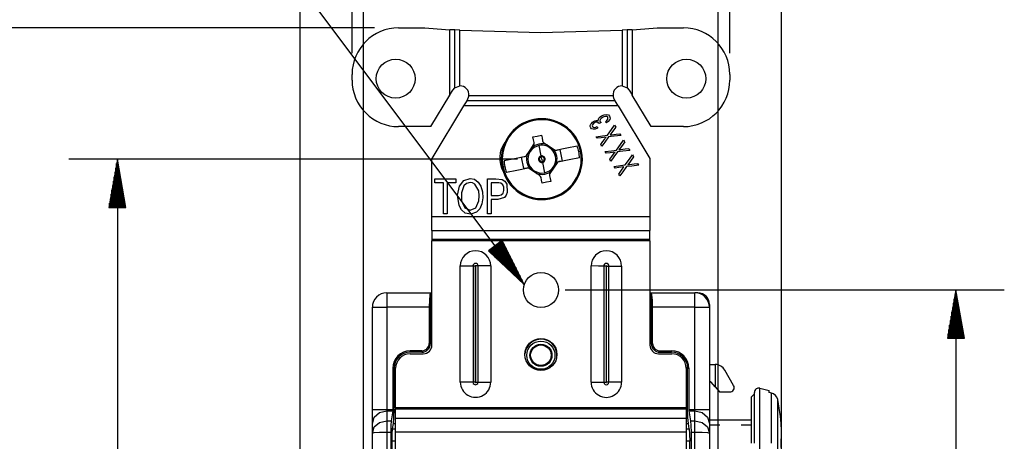
# Model space of a CAD drawing. Units: inches. Extents: x 0 to 16.4, y 0 to 36.1.
# Drawn here: x 1.5 to 4, y 23 to 24.1 of the extents above; entities that cross this region are included whole.
import ezdxf

# ---------------------------------------------------------------- set-up
doc = ezdxf.new("R2010")
doc.units = ezdxf.units.IN
doc.header["$MEASUREMENT"] = 0
doc.layers.add('dims', color=7, linetype='Continuous', true_color=0xffffff)
doc.layers.add('geom', color=7, linetype='Continuous', true_color=0xffffff)

msp = doc.modelspace()

# ---------------------------------------------------------------- linework, layer by layer
at = {"layer": 'dims', "color": 7, "linetype": 'Continuous'}
for p, q in [((2.2132, 22.2647), (2.2132, 25.3103)), ((3.456, 22.2711), (3.456, 25.3103)), ((2.3473, 23.9765), (2.3473, 24.8219)), ((3.3223, 23.9765), (3.3223, 24.8219)), ((2.3771, 22.6209), (2.3771, 24.5463)), ((3.2921, 22.6209), (3.2921, 24.5463)), ((2.7916, 23.3786), (1.966, 24.4804)), ((2.4048, 24.0415), (0.916, 24.0416)), ((2.7745, 23.7024), (1.6166, 23.7024)), ((1.7416, 23.7024), (1.7195, 23.5774)), ((1.7396, 23.5774), (1.7396, 23.6911)), ((1.7416, 23.7024), (1.7416, 22.7286)), ((1.7636, 23.5774), (1.7416, 23.7024)), ((1.7436, 23.5774), (1.7436, 23.6911)), ((1.7356, 23.5774), (1.7356, 23.6684)), ((1.7376, 23.5774), (1.7376, 23.6797)), ((1.7456, 23.5774), (1.7456, 23.6797)), ((1.7476, 23.5774), (1.7476, 23.6684)), ((1.7296, 23.5774), (1.7296, 23.6344)), ((1.7316, 23.5774), (1.7316, 23.6457)), ((1.7336, 23.5774), (1.7336, 23.6571)), ((1.7496, 23.5774), (1.7496, 23.6571)), ((1.7516, 23.5774), (1.7516, 23.6457)), ((1.7536, 23.5774), (1.7536, 23.6344)), ((1.7256, 23.5774), (1.7256, 23.6117)), ((1.7276, 23.5774), (1.7276, 23.623)), ((1.7556, 23.5774), (1.7556, 23.623)), ((1.7576, 23.5774), (1.7576, 23.6117)), ((1.7216, 23.5774), (1.7216, 23.589)), ((1.7236, 23.5774), (1.7236, 23.6003)), ((1.7596, 23.5774), (1.7596, 23.6003)), ((1.7616, 23.5774), (1.7616, 23.589)), ((1.7195, 23.5774), (1.7636, 23.5774)), ((1.7196, 23.5774), (1.7196, 23.5777)), ((1.7196, 23.5774), (1.7196, 23.5777)), ((1.7636, 23.5774), (1.7636, 23.5777)), ((1.7636, 23.5774), (1.7636, 23.5777)), ((2.7343, 23.4919), (2.699, 23.4654)), ((2.7199, 23.481), (2.7812, 23.3992)), ((2.7215, 23.4822), (2.776, 23.4094)), ((2.7231, 23.4834), (2.7708, 23.4197)), ((2.7247, 23.4846), (2.7656, 23.43)), ((2.7263, 23.4858), (2.7604, 23.4403)), ((2.7279, 23.487), (2.7552, 23.4505)), ((2.7295, 23.4882), (2.75, 23.4608)), ((2.7311, 23.4894), (2.7448, 23.4711)), ((2.7327, 23.4906), (2.7396, 23.4814)), ((2.7916, 23.3786), (2.7343, 23.4919)), ((2.699, 23.4654), (2.7916, 23.3786)), ((2.6991, 23.4654), (2.6992, 23.4653)), ((2.6991, 23.4654), (2.6992, 23.4653)), ((2.7007, 23.4666), (2.7076, 23.4574)), ((2.7023, 23.4678), (2.716, 23.4495)), ((2.7039, 23.469), (2.7244, 23.4416)), ((2.7055, 23.4702), (2.7328, 23.4338)), ((2.7071, 23.4714), (2.7412, 23.4259)), ((2.7087, 23.4726), (2.7496, 23.418)), ((2.7103, 23.4738), (2.758, 23.4101)), ((2.7119, 23.475), (2.7664, 23.4022)), ((2.7135, 23.4762), (2.7748, 23.3944)), ((2.7151, 23.4774), (2.7832, 23.3865)), ((2.7167, 23.4786), (2.7916, 23.3786)), ((2.7167, 23.4786), (2.7916, 23.3786)), ((2.7183, 23.4798), (2.7864, 23.3889)), ((2.8973, 23.3646), (4.0306, 23.3646)), ((3.9056, 23.3646), (3.8836, 23.2396)), ((3.9036, 23.2396), (3.9036, 23.3532)), ((3.9056, 23.3646), (3.9056, 22.9252)), ((3.9277, 23.2396), (3.9056, 23.3646)), ((3.9076, 23.2396), (3.9076, 23.3532)), ((3.8996, 23.2396), (3.8996, 23.3306)), ((3.9016, 23.2396), (3.9016, 23.3419)), ((3.9096, 23.2396), (3.9096, 23.3419)), ((3.9116, 23.2396), (3.9116, 23.3306)), ((3.8956, 23.2396), (3.8956, 23.3079)), ((3.8976, 23.2396), (3.8976, 23.3192)), ((3.9136, 23.2396), (3.9136, 23.3192)), ((3.9156, 23.2396), (3.9156, 23.3079)), ((3.8916, 23.2396), (3.8916, 23.2852)), ((3.8936, 23.2396), (3.8936, 23.2965)), ((3.9176, 23.2396), (3.9176, 23.2965)), ((3.9196, 23.2396), (3.9196, 23.2852)), ((3.8876, 23.2396), (3.8876, 23.2625)), ((3.8896, 23.2396), (3.8896, 23.2738)), ((3.9216, 23.2396), (3.9216, 23.2738)), ((3.9236, 23.2396), (3.9236, 23.2625)), ((3.8836, 23.2396), (3.8836, 23.2398)), ((3.8836, 23.2396), (3.8836, 23.2398)), ((3.8836, 23.2396), (3.9277, 23.2396)), ((3.8856, 23.2396), (3.8856, 23.2512)), ((3.9256, 23.2396), (3.9256, 23.2512)), ((3.9276, 23.2396), (3.9276, 23.2398)), ((3.9276, 23.2396), (3.9276, 23.2398))]:
    msp.add_line(p, q, dxfattribs=at)
at = {"layer": 'geom', "color": 7, "linetype": 'Continuous'}
for p, q in [((2.4673, 24.0415), (2.5348, 24.0415)), ((2.5348, 24.0415), (2.5671, 24.0391)), ((3.1026, 24.039), (3.1348, 24.0415)), ((3.1348, 24.0415), (3.2023, 24.0415)), ((2.5671, 24.0391), (2.5993, 24.0369)), ((2.5993, 23.8683), (2.5993, 24.0369)), ((2.6124, 24.0361), (2.5993, 24.0369)), ((2.6256, 24.0353), (2.6124, 24.0361)), ((2.6124, 23.8867), (2.6124, 24.0361)), ((2.6256, 24.0353), (2.8348, 24.0295)), ((2.6256, 23.8915), (2.6256, 24.0353)), ((2.8348, 24.0295), (3.0441, 24.0353)), ((3.0572, 24.0361), (3.0441, 24.0353)), ((3.0441, 24.0353), (3.0441, 23.8915)), ((3.0703, 24.0369), (3.0572, 24.0361)), ((3.0572, 24.0361), (3.0572, 23.8867)), ((3.0703, 24.0369), (3.1026, 24.039)), ((3.0703, 24.0369), (3.0703, 23.8682)), ((2.3473, 23.9065), (2.3473, 23.9215)), ((3.3223, 23.9215), (3.3223, 23.9065)), ((2.607, 23.8806), (2.6124, 23.8867)), ((2.6124, 23.8867), (2.6256, 23.8915)), ((3.0441, 23.8915), (3.0572, 23.8867)), ((3.0572, 23.8867), (3.0626, 23.8806)), ((2.5505, 23.7865), (2.5993, 23.8678)), ((2.5993, 23.8678), (2.5996, 23.8683)), ((2.5994, 23.8683), (2.5993, 23.8683)), ((2.5996, 23.8683), (2.5994, 23.8683)), ((2.5996, 23.8683), (2.607, 23.8806)), ((2.6487, 23.8664), (2.6456, 23.8574)), ((3.021, 23.8664), (2.6487, 23.8664)), ((3.024, 23.8574), (3.021, 23.8664)), ((3.0626, 23.8806), (3.07, 23.8682)), ((3.07, 23.8682), (3.0703, 23.8677)), ((3.0703, 23.8682), (3.07, 23.8682)), ((3.1191, 23.7865), (3.0703, 23.8677)), ((2.6352, 23.8401), (2.5535, 23.7043)), ((2.6431, 23.8533), (2.6352, 23.8401)), ((3.0344, 23.8401), (2.6352, 23.8401)), ((2.6456, 23.8574), (2.6431, 23.8533)), ((3.0265, 23.8532), (2.6431, 23.8533)), ((3.0265, 23.8532), (3.024, 23.8574)), ((3.0344, 23.8401), (3.0265, 23.8532)), ((3.0344, 23.8401), (3.116, 23.7042)), ((2.9844, 23.8081), (2.9879, 23.8119)), ((2.9879, 23.8119), (2.9913, 23.8142)), ((2.9913, 23.8142), (2.9979, 23.8171)), ((2.997, 23.8121), (2.9936, 23.8104)), ((3.0017, 23.813), (2.997, 23.8121)), ((2.9979, 23.8171), (3.0035, 23.8178)), ((3.0045, 23.8126), (3.0017, 23.813)), ((3.0035, 23.8178), (3.0089, 23.8165)), ((3.0072, 23.8105), (3.0045, 23.8126)), ((3.0078, 23.8083), (3.0072, 23.8105)), ((3.0089, 23.8165), (3.0121, 23.8134)), ((3.0121, 23.8134), (3.0132, 23.8086)), ((2.5505, 23.7865), (2.4673, 23.7865)), ((2.9621, 23.7866), (2.9622, 23.789)), ((2.9631, 23.7836), (2.9621, 23.7866)), ((2.9622, 23.789), (2.9634, 23.7925)), ((2.9634, 23.7925), (2.965, 23.7949)), ((2.965, 23.7949), (2.9681, 23.7976)), ((2.968, 23.7915), (2.9673, 23.7888)), ((2.9673, 23.7888), (2.9679, 23.7867)), ((2.9679, 23.7867), (2.9701, 23.785)), ((2.9697, 23.7938), (2.968, 23.7915)), ((2.9681, 23.7976), (2.9705, 23.7997)), ((2.9726, 23.7961), (2.9697, 23.7938)), ((2.9705, 23.7997), (2.9741, 23.8011)), ((2.9722, 23.7846), (2.9766, 23.7853)), ((2.9756, 23.7976), (2.9726, 23.7961)), ((2.9741, 23.8011), (2.9769, 23.8021)), ((2.9798, 23.7979), (2.9756, 23.7976)), ((2.9766, 23.7853), (2.9799, 23.7867)), ((2.9769, 23.8021), (2.9802, 23.8022)), ((2.9821, 23.7971), (2.9798, 23.7979)), ((2.9799, 23.7867), (2.9804, 23.7843)), ((2.9802, 23.8022), (2.9828, 23.8016)), ((2.9845, 23.7944), (2.9821, 23.7971)), ((2.9828, 23.8016), (2.9831, 23.8054)), ((2.9831, 23.8054), (2.9844, 23.8081)), ((2.9869, 23.7956), (2.9845, 23.7944)), ((2.9899, 23.7971), (2.9869, 23.7956)), ((2.9879, 23.8048), (2.987, 23.8017)), ((2.987, 23.8017), (2.9877, 23.7992)), ((2.9877, 23.7992), (2.9889, 23.798)), ((2.9901, 23.8077), (2.9879, 23.8048)), ((2.9889, 23.798), (2.9899, 23.7971)), ((2.9936, 23.8104), (2.9901, 23.8077)), ((3.0013, 23.7992), (3.0049, 23.8025)), ((3.0025, 23.7979), (3.0013, 23.7992)), ((3.0041, 23.7961), (3.0025, 23.7979)), ((3.0082, 23.7994), (3.0041, 23.7961)), ((3.0049, 23.8025), (3.0072, 23.8056)), ((3.0072, 23.8056), (3.0078, 23.8083)), ((3.0122, 23.8048), (3.0082, 23.7994)), ((3.0132, 23.8086), (3.0122, 23.8048)), ((3.0168, 23.7787), (3.025, 23.7902)), ((3.0279, 23.7854), (3.0196, 23.7739)), ((3.025, 23.7902), (3.0266, 23.7875)), ((3.0266, 23.7875), (3.0279, 23.7854)), ((3.2023, 23.7865), (3.1191, 23.7865)), ((2.814, 23.76), (2.8251, 23.7622)), ((2.8155, 23.7527), (2.814, 23.76)), ((2.8251, 23.7622), (2.8361, 23.7644)), ((2.8361, 23.7644), (2.8376, 23.7571)), ((2.9656, 23.7811), (2.9631, 23.7836)), ((2.9698, 23.7799), (2.9656, 23.7811)), ((2.9748, 23.7803), (2.9698, 23.7799)), ((2.9701, 23.785), (2.9722, 23.7846)), ((2.9809, 23.7824), (2.9748, 23.7803)), ((2.9772, 23.7605), (2.9935, 23.7626)), ((2.9784, 23.7586), (2.9772, 23.7605)), ((2.9804, 23.7843), (2.9809, 23.7824)), ((2.9935, 23.7626), (3.0063, 23.7642)), ((3.0094, 23.7598), (2.9996, 23.7464)), ((3.0063, 23.7642), (3.0168, 23.7787)), ((3.0233, 23.7615), (3.0094, 23.7598)), ((3.0196, 23.7739), (3.013, 23.7649)), ((3.013, 23.7649), (3.0152, 23.7653)), ((3.0152, 23.7653), (3.017, 23.7655)), ((3.017, 23.7655), (3.0289, 23.7671)), ((3.041, 23.7636), (3.0233, 23.7615)), ((3.0289, 23.7671), (3.0382, 23.7682)), ((3.0382, 23.7682), (3.0398, 23.7656)), ((3.0398, 23.7656), (3.041, 23.7636)), ((2.8067, 23.7259), (2.8159, 23.7397)), ((2.817, 23.7453), (2.8155, 23.7527)), ((2.8159, 23.7397), (2.8169, 23.7419)), ((2.8169, 23.7419), (2.8171, 23.7444)), ((2.8171, 23.7444), (2.817, 23.7453)), ((2.8353, 23.7108), (2.83, 23.7376)), ((2.8376, 23.7571), (2.839, 23.7497)), ((2.839, 23.7497), (2.84, 23.7473)), ((2.84, 23.7473), (2.8417, 23.7453)), ((2.8417, 23.7453), (2.8422, 23.7449)), ((2.8422, 23.7449), (2.856, 23.7357)), ((2.856, 23.7357), (2.8698, 23.7265)), ((2.9016, 23.7313), (2.9282, 23.7366)), ((2.9798, 23.7563), (2.9784, 23.7586)), ((2.9899, 23.7575), (2.9798, 23.7563)), ((2.9893, 23.7405), (2.9945, 23.7477)), ((2.9905, 23.7385), (2.9893, 23.7405)), ((3.0028, 23.759), (2.9899, 23.7575)), ((2.992, 23.7359), (2.9905, 23.7385)), ((2.9996, 23.7464), (2.992, 23.7359)), ((2.9945, 23.7477), (2.9986, 23.7534)), ((2.9986, 23.7534), (3.0009, 23.7566)), ((3.0009, 23.7566), (3.0028, 23.759)), ((3.0294, 23.7258), (3.0399, 23.7403)), ((3.0426, 23.7355), (3.0361, 23.7265)), ((3.0399, 23.7403), (3.0481, 23.7518)), ((3.051, 23.747), (3.0426, 23.7355)), ((3.0481, 23.7518), (3.0497, 23.7491)), ((3.0497, 23.7491), (3.051, 23.747)), ((2.7663, 23.7044), (2.7957, 23.7103)), ((2.7846, 23.7073), (2.7927, 23.7089)), ((2.7957, 23.7103), (2.7968, 23.7112)), ((2.7968, 23.7112), (2.7974, 23.7121)), ((2.7974, 23.7121), (2.8067, 23.7259)), ((2.8353, 23.7108), (2.8355, 23.7098)), ((2.8355, 23.7098), (2.8357, 23.7089)), ((2.837, 23.7024), (2.8357, 23.7089)), ((2.8644, 23.7281), (2.8632, 23.727)), ((2.8656, 23.7293), (2.8644, 23.7281)), ((2.8698, 23.7265), (2.871, 23.7258)), ((2.871, 23.7258), (2.8721, 23.7255)), ((2.8721, 23.7255), (2.9016, 23.7313)), ((2.8754, 23.7254), (2.8835, 23.727)), ((2.8835, 23.727), (2.8894, 23.6976)), ((2.9347, 23.7219), (2.9325, 23.7215)), ((2.9369, 23.7223), (2.9347, 23.7219)), ((2.9389, 23.7227), (2.9369, 23.7223)), ((2.9396, 23.7229), (2.9389, 23.7227)), ((3.0003, 23.7221), (3.0166, 23.7242)), ((3.0014, 23.7203), (3.0003, 23.7221)), ((3.0028, 23.7179), (3.0014, 23.7203)), ((3.013, 23.7191), (3.0028, 23.7179)), ((3.0123, 23.7021), (3.0175, 23.7094)), ((3.0259, 23.7207), (3.013, 23.7191)), ((3.0166, 23.7242), (3.0294, 23.7258)), ((3.0175, 23.7094), (3.0216, 23.715)), ((3.0216, 23.715), (3.024, 23.7182)), ((3.0324, 23.7214), (3.0227, 23.708)), ((3.024, 23.7182), (3.0259, 23.7207)), ((3.0463, 23.7231), (3.0324, 23.7214)), ((3.0361, 23.7265), (3.0383, 23.7269)), ((3.0383, 23.7269), (3.0401, 23.7272)), ((3.0401, 23.7272), (3.0519, 23.7287)), ((3.0641, 23.7252), (3.0463, 23.7231)), ((3.0519, 23.7287), (3.0613, 23.7299)), ((3.0613, 23.7299), (3.0628, 23.7273)), ((3.0628, 23.7273), (3.0641, 23.7252)), ((3.0629, 23.702), (3.0712, 23.7134)), ((3.0712, 23.7134), (3.0728, 23.7107)), ((3.0728, 23.7107), (3.074, 23.7086)), ((2.5535, 23.5539), (2.5535, 23.7043)), ((2.7392, 23.683), (2.7414, 23.6834)), ((2.7396, 23.6991), (2.7663, 23.7044)), ((2.7904, 23.6779), (2.7846, 23.7073)), ((2.837, 23.7024), (2.8383, 23.6959)), ((2.8385, 23.695), (2.8383, 23.6959)), ((2.8387, 23.694), (2.8385, 23.695)), ((2.8387, 23.694), (2.844, 23.6672)), ((2.8765, 23.6928), (2.8673, 23.679)), ((2.8721, 23.6892), (2.8706, 23.6898)), ((2.8737, 23.6886), (2.8721, 23.6892)), ((2.8772, 23.6936), (2.8765, 23.6928)), ((2.8782, 23.6946), (2.8772, 23.6936)), ((2.9077, 23.7004), (2.8782, 23.6946)), ((2.8894, 23.6976), (2.8813, 23.696)), ((2.9344, 23.7058), (2.9077, 23.7004)), ((3.0135, 23.7001), (3.0123, 23.7021)), ((3.0151, 23.6975), (3.0135, 23.7001)), ((3.0227, 23.708), (3.0151, 23.6975)), ((3.0234, 23.6837), (3.0397, 23.6858)), ((3.0245, 23.6819), (3.0234, 23.6837)), ((3.0397, 23.6858), (3.0524, 23.6874)), ((3.0524, 23.6874), (3.0629, 23.702)), ((3.0694, 23.6847), (3.0555, 23.6831)), ((3.0657, 23.6971), (3.0591, 23.6881)), ((3.0591, 23.6881), (3.0614, 23.6885)), ((3.0614, 23.6885), (3.0631, 23.6888)), ((3.0631, 23.6888), (3.075, 23.6903)), ((3.074, 23.7086), (3.0657, 23.6971)), ((3.0871, 23.6868), (3.0694, 23.6847)), ((3.075, 23.6903), (3.0843, 23.6915)), ((3.0843, 23.6915), (3.0859, 23.6889)), ((3.0859, 23.6889), (3.0871, 23.6868)), ((3.116, 23.7042), (3.116, 23.5539)), ((2.7344, 23.682), (2.7351, 23.6821)), ((2.7351, 23.6821), (2.737, 23.6825)), ((2.737, 23.6825), (2.7392, 23.683)), ((2.7724, 23.6735), (2.7458, 23.6682)), ((2.8019, 23.6794), (2.7724, 23.6735)), ((2.7985, 23.6795), (2.7904, 23.6779)), ((2.8029, 23.679), (2.8019, 23.6794)), ((2.8042, 23.6784), (2.8029, 23.679)), ((2.818, 23.6691), (2.8042, 23.6784)), ((2.8317, 23.6599), (2.818, 23.6691)), ((2.8323, 23.6595), (2.8317, 23.6599)), ((2.834, 23.6576), (2.8323, 23.6595)), ((2.8571, 23.6629), (2.8569, 23.6605)), ((2.8569, 23.6605), (2.857, 23.6596)), ((2.857, 23.6596), (2.8585, 23.6521)), ((2.8581, 23.6652), (2.8571, 23.6629)), ((2.8673, 23.679), (2.8581, 23.6652)), ((3.0259, 23.6795), (3.0245, 23.6819)), ((3.036, 23.6807), (3.0259, 23.6795)), ((3.0354, 23.6637), (3.0406, 23.671)), ((3.0366, 23.6617), (3.0354, 23.6637)), ((3.0489, 23.6823), (3.036, 23.6807)), ((3.0381, 23.6591), (3.0366, 23.6617)), ((3.0458, 23.6697), (3.0381, 23.6591)), ((3.0406, 23.671), (3.0447, 23.6767)), ((3.0447, 23.6767), (3.0471, 23.6798)), ((3.0555, 23.6831), (3.0458, 23.6697)), ((3.0471, 23.6798), (3.0489, 23.6823)), ((2.561, 23.6468), (2.561, 23.6514)), ((2.561, 23.6514), (2.5913, 23.6514)), ((2.561, 23.641), (2.561, 23.6468)), ((2.5709, 23.641), (2.561, 23.641)), ((2.5834, 23.641), (2.5709, 23.641)), ((2.5834, 23.606), (2.5834, 23.641)), ((2.5913, 23.6514), (2.615, 23.6514)), ((2.5926, 23.641), (2.5926, 23.5964)), ((2.6025, 23.641), (2.5926, 23.641)), ((2.615, 23.641), (2.6025, 23.641)), ((2.615, 23.6514), (2.615, 23.6456)), ((2.615, 23.6456), (2.615, 23.641)), ((2.6197, 23.6096), (2.6245, 23.6327)), ((2.6245, 23.6327), (2.636, 23.6476)), ((2.6357, 23.6337), (2.6293, 23.6151)), ((2.6423, 23.6396), (2.6357, 23.6337)), ((2.636, 23.6476), (2.6522, 23.6527)), ((2.6522, 23.6423), (2.6423, 23.6396)), ((2.6522, 23.6527), (2.6634, 23.6503)), ((2.6579, 23.6414), (2.6522, 23.6423)), ((2.6644, 23.6378), (2.6579, 23.6414)), ((2.6634, 23.6503), (2.6729, 23.6433)), ((2.6741, 23.6202), (2.6644, 23.6378)), ((2.6729, 23.6433), (2.6798, 23.6325)), ((2.6969, 23.6118), (2.6969, 23.6514)), ((2.6969, 23.6514), (2.7185, 23.6514)), ((2.7061, 23.641), (2.7061, 23.623)), ((2.719, 23.641), (2.7061, 23.641)), ((2.7185, 23.6514), (2.7349, 23.6499)), ((2.726, 23.6409), (2.719, 23.641)), ((2.7316, 23.6402), (2.726, 23.6409)), ((2.7362, 23.6364), (2.7316, 23.6402)), ((2.7349, 23.6499), (2.7418, 23.6456)), ((2.7389, 23.6298), (2.7362, 23.6364)), ((2.7418, 23.6456), (2.7465, 23.6377)), ((2.7465, 23.6377), (2.7476, 23.6166)), ((2.8349, 23.6552), (2.834, 23.6576)), ((2.8364, 23.6478), (2.8349, 23.6552)), ((2.8378, 23.6405), (2.8364, 23.6478)), ((2.8489, 23.6427), (2.8378, 23.6405)), ((2.8599, 23.6449), (2.8489, 23.6427)), ((2.8585, 23.6521), (2.8599, 23.6449)), ((2.6235, 23.5829), (2.6197, 23.6096)), ((2.6293, 23.6151), (2.6297, 23.5939)), ((2.6755, 23.6075), (2.6741, 23.6202)), ((2.6746, 23.5946), (2.6755, 23.6075)), ((2.6798, 23.6325), (2.6838, 23.6184)), ((2.6838, 23.6184), (2.6846, 23.6022)), ((2.6969, 23.5614), (2.6969, 23.6118)), ((2.7061, 23.623), (2.7061, 23.6088)), ((2.7061, 23.6088), (2.7251, 23.6088)), ((2.7251, 23.6088), (2.7325, 23.6106)), ((2.7325, 23.6106), (2.737, 23.6149)), ((2.737, 23.6149), (2.7391, 23.6216)), ((2.7391, 23.6216), (2.7389, 23.6298)), ((2.7449, 23.6093), (2.7405, 23.6033)), ((2.7476, 23.6166), (2.7449, 23.6093)), ((2.5834, 23.5614), (2.5834, 23.606)), ((2.5926, 23.5964), (2.5926, 23.5614)), ((2.6301, 23.5711), (2.6235, 23.5829)), ((2.6297, 23.5939), (2.6381, 23.5766)), ((2.6663, 23.5767), (2.6746, 23.5946)), ((2.6823, 23.587), (2.6768, 23.5744)), ((2.6846, 23.6022), (2.6823, 23.587)), ((2.7061, 23.5984), (2.7061, 23.5777)), ((2.7237, 23.5984), (2.7061, 23.5984)), ((2.7405, 23.6033), (2.7237, 23.5984)), ((2.5875, 23.5614), (2.5834, 23.5614)), ((2.5926, 23.5614), (2.5875, 23.5614)), ((2.6395, 23.5632), (2.6301, 23.5711)), ((2.6381, 23.5766), (2.6521, 23.5706)), ((2.6542, 23.5602), (2.6395, 23.5632)), ((2.6521, 23.5706), (2.6663, 23.5767)), ((2.6687, 23.5656), (2.6542, 23.5602)), ((2.6768, 23.5744), (2.6687, 23.5656)), ((2.7009, 23.5614), (2.6969, 23.5614)), ((2.7061, 23.5614), (2.7009, 23.5614)), ((2.7061, 23.5777), (2.7061, 23.5614)), ((2.5535, 23.5539), (3.116, 23.5539)), ((2.5535, 23.5333), (2.5535, 23.5539)), ((2.5535, 23.5182), (2.5535, 23.5333)), ((3.116, 23.5539), (3.116, 23.5333)), ((3.116, 23.5333), (3.116, 23.5182)), ((2.5535, 23.5182), (3.116, 23.5182)), ((2.5535, 23.5182), (2.5535, 23.4946)), ((3.116, 23.4945), (3.116, 23.5182)), ((3.116, 23.4945), (2.5535, 23.4946)), ((2.5535, 23.4946), (2.5535, 23.4932)), ((2.5535, 23.4932), (2.5535, 23.4913)), ((3.116, 23.4913), (2.5535, 23.4913)), ((2.5535, 23.2221), (2.5535, 23.4913)), ((2.7343, 23.4918), (2.7344, 23.4916)), ((2.7343, 23.4918), (2.7344, 23.4916)), ((3.116, 23.4932), (3.116, 23.4945)), ((3.116, 23.4913), (3.116, 23.4932)), ((3.116, 23.4913), (3.116, 23.2221)), ((2.6267, 23.1265), (2.6267, 23.4265)), ((2.6267, 23.4265), (2.6457, 23.4265)), ((2.6457, 23.4265), (2.6594, 23.4265)), ((2.6594, 23.4265), (2.6619, 23.4265)), ((2.6594, 23.4265), (2.6594, 23.1265)), ((2.6619, 23.4265), (2.6653, 23.4265)), ((2.6653, 23.4265), (2.6653, 23.1265)), ((2.6668, 23.1265), (2.6668, 23.4265)), ((2.6702, 23.4265), (2.6668, 23.4265)), ((2.6727, 23.4265), (2.6702, 23.4265)), ((2.6726, 23.1265), (2.6727, 23.4265)), ((2.6864, 23.4265), (2.6727, 23.4265)), ((2.7053, 23.4265), (2.6864, 23.4265)), ((2.7053, 23.4265), (2.7053, 23.1265)), ((2.9642, 23.1264), (2.9642, 23.4265)), ((2.9832, 23.4264), (2.9642, 23.4265)), ((2.9969, 23.4264), (2.9832, 23.4264)), ((2.9994, 23.4264), (2.9969, 23.4264)), ((2.9969, 23.4264), (2.9969, 23.1264)), ((3.0028, 23.4264), (2.9994, 23.4264)), ((3.0028, 23.4264), (3.0028, 23.1264)), ((3.0043, 23.1264), (3.0043, 23.4264)), ((3.0043, 23.4264), (3.0077, 23.4264)), ((3.0077, 23.4264), (3.0102, 23.4264)), ((3.0101, 23.1264), (3.0102, 23.4264)), ((3.0102, 23.4264), (3.0239, 23.4264)), ((3.0239, 23.4264), (3.0428, 23.4264)), ((3.0428, 23.4264), (3.0428, 23.1264)), ((2.4371, 23.3572), (2.5496, 23.3572)), ((2.4371, 23.3572), (2.4371, 23.3521)), ((2.5496, 23.3572), (2.548, 23.3521)), ((2.5496, 23.3572), (2.5506, 23.3572)), ((2.5496, 23.3459), (2.5499, 23.3539)), ((2.5499, 23.3539), (2.5506, 23.3572)), ((2.5506, 23.3572), (2.5535, 23.3572)), ((3.116, 23.3572), (3.1186, 23.3572)), ((3.1186, 23.3572), (3.1196, 23.3572)), ((3.1186, 23.3572), (3.1193, 23.3539)), ((3.1193, 23.3539), (3.1196, 23.3459)), ((3.1196, 23.3572), (3.2321, 23.3572)), ((3.1213, 23.3521), (3.1196, 23.3572)), ((3.2321, 23.3521), (3.2321, 23.3572)), ((3.2396, 23.3572), (3.2321, 23.3572)), ((2.4371, 23.3521), (2.4371, 23.3384)), ((2.4371, 23.3384), (2.4371, 23.3197)), ((2.5468, 23.3384), (2.5464, 23.3197)), ((2.548, 23.3521), (2.5468, 23.3384)), ((2.5535, 23.3459), (2.5496, 23.3459)), ((2.5496, 23.3459), (2.5496, 23.2263)), ((3.1196, 23.3459), (3.116, 23.3459)), ((3.1196, 23.2263), (3.1196, 23.3459)), ((3.1225, 23.3384), (3.1213, 23.3521)), ((3.1229, 23.3197), (3.1225, 23.3384)), ((3.2321, 23.3384), (3.2321, 23.3521)), ((3.2321, 23.3197), (3.2321, 23.3384)), ((2.3996, 23.0553), (2.3996, 23.3197)), ((2.3996, 23.3197), (2.4047, 23.3197)), ((2.4047, 23.3197), (2.4184, 23.3197)), ((2.4184, 23.3197), (2.4371, 23.3197)), ((2.5464, 23.3197), (2.4371, 23.3197)), ((2.4371, 23.3197), (2.4371, 23.0553)), ((2.5464, 23.3197), (2.5464, 23.2263)), ((3.1229, 23.2263), (3.1229, 23.3197)), ((3.2321, 23.3197), (3.1229, 23.3197)), ((3.2321, 23.0553), (3.2321, 23.3197)), ((3.2321, 23.3197), (3.2509, 23.3197)), ((3.2509, 23.3197), (3.2646, 23.3197)), ((3.2646, 23.3197), (3.2696, 23.3197)), ((3.2696, 23.3272), (3.2696, 23.3197)), ((3.2696, 23.3197), (3.2696, 23.0553)), ((2.5464, 23.2263), (2.5496, 23.2263)), ((3.1196, 23.2263), (3.1229, 23.2263)), ((2.5271, 23.2071), (2.4971, 23.2071)), ((2.4971, 23.2038), (2.4971, 23.2071)), ((2.5271, 23.2038), (2.4971, 23.2038)), ((2.5271, 23.2038), (2.5271, 23.2071)), ((3.1421, 23.2071), (3.1721, 23.2071)), ((3.1421, 23.2071), (3.1421, 23.2038)), ((3.1421, 23.2038), (3.1721, 23.2038)), ((3.1721, 23.2038), (3.1721, 23.2071)), ((2.4973, 23.1996), (2.531, 23.1996)), ((3.1385, 23.1996), (3.1723, 23.1996)), ((2.4559, 23.1625), (2.4526, 23.1625)), ((2.4526, 23.1625), (2.4526, 23.0553)), ((2.4559, 23.0555), (2.4559, 23.1625)), ((2.4598, 23.0601), (2.4598, 23.1621)), ((3.2098, 23.1621), (3.2098, 23.06)), ((3.2134, 23.1625), (3.2167, 23.1625)), ((3.2134, 23.0555), (3.2134, 23.1625)), ((3.2167, 23.1625), (3.2167, 23.0553)), ((3.2696, 23.1723), (3.2735, 23.1723)), ((3.2735, 23.1723), (3.2832, 23.1723)), ((3.2832, 23.1723), (3.2846, 23.1723)), ((3.2846, 23.1723), (3.2846, 23.1139)), ((3.3319, 23.1179), (3.3091, 23.1573)), ((2.6456, 23.1265), (2.6267, 23.1265)), ((2.6594, 23.1265), (2.6456, 23.1265)), ((2.6619, 23.1265), (2.6594, 23.1265)), ((2.6653, 23.1265), (2.6619, 23.1265)), ((2.6668, 23.1265), (2.6702, 23.1265)), ((2.6702, 23.1265), (2.6726, 23.1265)), ((2.6726, 23.1265), (2.6864, 23.1265)), ((2.6864, 23.1265), (2.7053, 23.1265)), ((2.9642, 23.1264), (2.9831, 23.1264)), ((2.9831, 23.1264), (2.9969, 23.1264)), ((2.9969, 23.1264), (2.9994, 23.1264)), ((2.9994, 23.1264), (3.0028, 23.1264)), ((3.0077, 23.1264), (3.0043, 23.1264)), ((3.0101, 23.1264), (3.0077, 23.1264)), ((3.0239, 23.1264), (3.0101, 23.1264)), ((3.0428, 23.1264), (3.0239, 23.1264)), ((3.2706, 23.1281), (3.2696, 23.1282)), ((3.2696, 23.1274), (3.2712, 23.1274)), ((3.2712, 23.1274), (3.2706, 23.1281)), ((3.2715, 23.128), (3.2706, 23.1281)), ((3.2712, 23.1274), (3.2747, 23.1258)), ((3.273, 23.1274), (3.2715, 23.128)), ((3.2741, 23.1265), (3.273, 23.1274)), ((3.2846, 23.1139), (3.2741, 23.1265)), ((3.2846, 23.1139), (3.2954, 23.101)), ((3.2954, 23.101), (3.3221, 23.101)), ((3.3859, 23.0954), (3.3859, 23.0999)), ((3.4, 23.1067), (3.4, 23.1108)), ((3.4, 23.1108), (3.4234, 23.1045)), ((3.4, 23.0945), (3.4, 23.1067)), ((3.4234, 23.1033), (3.4234, 23.1045)), ((3.4234, 23.0997), (3.4234, 23.1033)), ((3.4295, 23.0982), (3.4234, 23.0998)), ((3.4296, 23.0981), (3.4234, 23.0997)), ((3.3784, 23.0887), (3.3859, 23.0962)), ((3.3784, 23.0846), (3.3784, 23.0887)), ((3.3784, 23.0726), (3.3784, 23.0846)), ((3.3859, 23.0823), (3.3859, 23.0954)), ((3.3859, 23.0615), (3.3859, 23.0823)), ((3.4, 23.075), (3.4, 23.0945)), ((3.4, 23.0494), (3.4, 23.075)), ((3.4295, 23.0982), (3.4271, 23.0989)), ((3.4296, 23.0982), (3.4295, 23.0982)), ((3.4296, 23.0981), (3.4296, 23.0982)), ((3.4296, 23.0846), (3.4296, 23.0981)), ((3.4351, 23.0959), (3.4296, 23.0981)), ((3.4296, 23.0632), (3.4296, 23.0846)), ((3.4399, 23.0922), (3.4351, 23.0959)), ((3.4437, 23.0873), (3.4399, 23.0922)), ((3.4458, 23.0813), (3.4437, 23.0873)), ((3.4515, 23.0482), (3.4458, 23.0813)), ((3.4458, 23.0678), (3.4458, 23.0813)), ((2.3996, 23.0347), (2.3996, 23.0553)), ((2.3996, 23.0553), (2.4047, 23.0553)), ((2.4047, 23.0553), (2.4184, 23.0553)), ((2.4184, 23.0553), (2.4371, 23.0553)), ((2.4184, 23.0477), (2.4371, 23.052)), ((2.4371, 23.0553), (2.4526, 23.0553)), ((2.4371, 23.0553), (2.4371, 23.0534)), ((2.4371, 23.0534), (2.4371, 23.052)), ((2.4371, 23.052), (2.4524, 23.052)), ((2.4371, 23.052), (2.4371, 23.0264)), ((2.4524, 23.052), (2.4485, 23.0264)), ((2.4526, 23.0553), (2.4524, 23.052)), ((2.4554, 23.0349), (2.4559, 23.0555)), ((2.4559, 23.0555), (2.4598, 23.0555)), ((3.2098, 23.06), (2.4598, 23.0601)), ((2.4598, 23.0601), (2.4598, 23.0582)), ((2.4598, 23.0582), (2.4598, 23.0568)), ((3.2098, 23.0568), (2.4598, 23.0568)), ((2.4598, 23.0332), (2.4598, 23.0568)), ((3.2097, 23.0555), (3.2134, 23.0555)), ((3.2098, 23.0582), (3.2098, 23.06)), ((3.2098, 23.0568), (3.2098, 23.0582)), ((3.2098, 23.0568), (3.2098, 23.0332)), ((3.2139, 23.0349), (3.2134, 23.0555)), ((3.2167, 23.0553), (3.2168, 23.052)), ((3.2167, 23.0553), (3.2321, 23.0553)), ((3.2168, 23.052), (3.2207, 23.0264)), ((3.2168, 23.052), (3.2321, 23.052)), ((3.2321, 23.0534), (3.2321, 23.0553)), ((3.2321, 23.0553), (3.2509, 23.0553)), ((3.2321, 23.052), (3.2321, 23.0534)), ((3.2321, 23.0264), (3.2321, 23.052)), ((3.2321, 23.052), (3.2509, 23.0477)), ((3.2509, 23.0553), (3.2646, 23.0553)), ((3.2646, 23.0553), (3.2696, 23.0553)), ((3.2696, 23.0553), (3.2696, 23.0347)), ((3.3784, 23.0535), (3.3784, 23.0726)), ((3.3784, 23.0287), (3.3784, 23.0535)), ((3.3859, 23.0343), (3.3859, 23.0615)), ((3.4, 23.0191), (3.4, 23.0494)), ((3.4296, 23.0355), (3.4296, 23.0632)), ((3.4458, 23.0461), (3.4458, 23.0678)), ((3.4527, 23.0389), (3.4515, 23.0482)), ((2.3996, 23.0196), (2.4047, 23.0358)), ((2.3996, 23.0196), (2.3996, 23.0347)), ((2.4047, 23.0358), (2.4184, 23.0477)), ((2.4184, 23.0222), (2.4371, 23.0264)), ((2.4371, 23.0264), (2.4485, 23.0264)), ((2.4371, 23.0264), (2.4371, 23.014)), ((2.4485, 23.0264), (2.4475, 23.014)), ((2.4541, 23.0198), (2.4554, 23.0349)), ((2.4598, 23.0332), (3.2098, 23.0332)), ((2.4598, 23.0181), (2.4598, 23.0332)), ((3.2098, 23.0332), (3.2098, 23.0181)), ((3.2152, 23.0198), (3.2139, 23.0349)), ((3.2207, 23.0264), (3.2218, 23.014)), ((3.2207, 23.0264), (3.2321, 23.0264)), ((3.2321, 23.014), (3.2321, 23.0264)), ((3.2321, 23.0264), (3.2509, 23.0222)), ((3.2509, 23.0477), (3.2646, 23.0358)), ((3.2646, 23.0358), (3.2696, 23.0196)), ((3.2696, 23.0347), (3.2696, 23.0196)), ((3.3784, 23.0279), (3.2696, 23.0279)), ((3.3784, 22.9997), (3.3784, 23.0287)), ((3.3859, 23.0026), (3.3859, 23.0343)), ((3.4296, 23.0032), (3.4296, 23.0355)), ((3.4458, 23.0179), (3.4458, 23.0461)), ((3.4547, 23.0193), (3.4527, 23.0389)), ((2.3996, 22.995), (2.3996, 23.0196)), ((2.3996, 22.995), (2.4047, 23.0107)), ((2.4047, 23.0107), (2.4184, 23.0222)), ((2.4371, 23.014), (2.4371, 22.9972)), ((2.4475, 23.014), (2.4471, 22.9972)), ((2.4508, 22.9924), (2.452, 23.0061)), ((2.452, 23.0061), (2.4541, 23.0198)), ((2.452, 23.0061), (2.4598, 23.0061)), ((2.4541, 23.0198), (2.4598, 23.0198)), ((2.4597, 21.9505), (2.4598, 22.9975)), ((2.4598, 22.9975), (2.4598, 23.0181)), ((3.2097, 22.9974), (2.4598, 22.9975)), ((3.2097, 23.0198), (3.2152, 23.0198)), ((3.2097, 23.0061), (3.2173, 23.0061)), ((3.2097, 22.9974), (3.2097, 21.9504)), ((3.2098, 23.0181), (3.2097, 22.9974)), ((3.2173, 23.0061), (3.2152, 23.0198)), ((3.2173, 23.0061), (3.2185, 22.9924)), ((3.2218, 23.014), (3.2222, 22.9972)), ((3.2321, 22.9972), (3.2321, 23.014)), ((3.2509, 23.0222), (3.2646, 23.0107)), ((3.2646, 23.0107), (3.2696, 22.995)), ((3.2696, 23.0196), (3.2696, 22.995)), ((3.2696, 23.0162), (3.2968, 23.0162)), ((3.3512, 23.0162), (3.3784, 23.0162)), ((3.3784, 22.9687), (3.3784, 22.9997)), ((3.3859, 22.9687), (3.3859, 23.0026)), ((3.4, 22.9858), (3.4, 23.0191)), ((3.4296, 22.9687), (3.4296, 23.0032)), ((3.4458, 22.9855), (3.4458, 23.0179)), ((3.456, 23.0004), (3.4547, 23.0193)), ((3.456, 22.9881), (3.456, 23.0004)), ((2.3996, 22.995), (2.4047, 22.9961)), ((2.3996, 22.6633), (2.3996, 22.995)), ((2.4047, 22.9961), (2.4184, 22.9969)), ((2.4184, 22.9969), (2.4371, 22.9972)), ((2.4371, 22.9972), (2.4471, 22.9972)), ((2.4371, 22.9972), (2.4371, 22.5622)), ((2.4471, 22.9972), (2.4471, 21.9472)), ((2.4504, 22.9736), (2.4508, 22.9924)), ((2.4504, 21.9709), (2.4504, 22.9736)), ((2.4598, 22.9736), (2.4504, 22.9736)), ((3.2189, 22.9736), (3.2097, 22.9736)), ((3.2185, 22.9924), (3.2189, 22.9736)), ((3.2189, 21.9709), (3.2189, 22.9736)), ((3.2222, 22.9972), (3.2222, 21.9472)), ((3.2222, 22.9972), (3.2321, 22.9972)), ((3.2321, 22.5622), (3.2321, 22.9972)), ((3.2321, 22.9972), (3.2509, 22.9969)), ((3.2509, 22.9969), (3.2646, 22.9961)), ((3.2646, 22.9961), (3.2696, 22.995)), ((3.2696, 22.995), (3.2696, 22.6635)), ((3.4, 22.9515), (3.4, 22.9858)), ((3.4458, 22.9518), (3.4458, 22.9855)), ((3.4543, 22.9573), (3.4543, 22.98)), ((3.4543, 22.98), (3.4557, 22.98)), ((3.4557, 22.98), (3.456, 22.9881))]:
    msp.add_line(p, q, dxfattribs=at)
for centre, radius in [((2.4598, 23.9103), 0.0503), ((3.2098, 23.9102), 0.0503), ((2.8348, 23.3646), 0.0454), ((2.8348, 23.1977), 0.0413), ((2.8346, 23.1959), 0.0364), ((2.8346, 23.1959), 0.0285), ((2.8346, 23.1959), 0.0265)]:
    msp.add_circle(centre, radius, dxfattribs=at)
for centre, radius, start, end in [((2.4673, 23.9215), 0.12, 89.9963, 179.9963), ((3.2023, 23.9215), 0.12, 359.9963, 89.9963), ((2.4673, 23.9065), 0.12, 179.9963, 269.9963), ((2.6263, 23.869), 0.0225, 353.3065, 91.8966), ((3.0433, 23.869), 0.0225, 88.096, 186.6861), ((3.2023, 23.9065), 0.12, 269.9963, 359.9963), ((2.6274, 23.8683), 0.0281, 179.9963, 181.0119), ((3.0422, 23.8682), 0.0281, 358.9807, 359.9963), ((2.837, 23.7024), 0.1046, 101.2613, 191.2613), ((2.837, 23.7024), 0.1019, 11.2613, 191.2613), ((2.837, 23.7024), 0.1046, 11.2613, 101.2613), ((2.7973, 23.7048), 0.069, 143.7207, 209.5641), ((2.837, 23.7024), 0.0359, 101.2613, 281.2613), ((2.837, 23.7024), 0.0393, 69.4055, 133.1174), ((2.837, 23.7024), 0.0359, 43.1127, 101.2613), ((2.837, 23.7024), 0.0974, 11.2613, 20.5645), ((2.837, 23.7024), 0.1046, 191.2613, 11.2613), ((2.837, 23.7024), 0.1019, 191.2613, 11.2613), ((2.7912, 23.7163), 0.0075, 281.2613, 307.1033), ((2.837, 23.7024), 0.0393, 159.4088, 223.119), ((2.837, 23.7024), 0.00859, 101.2613, 281.2613), ((2.837, 23.7024), 0.00664, 101.2613, 281.2613), ((2.837, 23.7024), 0.00859, 281.2613, 101.2613), ((2.837, 23.7024), 0.00664, 281.2613, 101.2613), ((2.837, 23.7024), 0.0359, 339.4099, 43.1127), ((2.837, 23.7024), 0.0393, 339.4044, 43.1127), ((2.874, 23.7327), 0.0075, 255.4194, 281.2613), ((2.837, 23.7024), 0.0974, 1.9582, 11.2613), ((2.837, 23.7024), 0.0974, 181.9582, 191.2613), ((2.837, 23.7024), 0.0974, 191.2613, 200.5645), ((2.837, 23.7024), 0.0359, 281.2613, 339.4099), ((2.8828, 23.6886), 0.0075, 101.2613, 127.1033), ((2.8, 23.6721), 0.0075, 75.4194, 101.2613), ((2.837, 23.7024), 0.0393, 249.4055, 313.1174), ((2.666, 23.4265), 0.0393, 359.9963, 179.9963), ((3.0035, 23.4264), 0.0393, 359.9963, 179.9963), ((2.666, 23.4265), 0.00663, 359.9963, 179.9963), ((3.0035, 23.4264), 0.00663, 359.9963, 179.9963), ((2.666, 23.4265), 0.00075, 359.9963, 179.9963), ((3.0035, 23.4264), 0.00075, 359.9963, 179.9963), ((2.4371, 23.3197), 0.0375, 90, 180), ((3.2321, 23.3197), 0.0375, 0, 90), ((3.2396, 23.3272), 0.03, 0, 90), ((2.5271, 23.2263), 0.0225, 270, 0), ((2.5271, 23.2263), 0.0192, 270, 0), ((2.8346, 23.1959), 0.0413, 357.03, 174.5269), ((3.1421, 23.2263), 0.0225, 180, 270), ((3.1421, 23.2263), 0.0192, 180, 270), ((2.4971, 23.1625), 0.0445, 90, 180), ((2.4971, 23.1625), 0.0413, 90, 180), ((2.531, 23.2221), 0.0225, 269.9963, 359.9963), ((3.1385, 23.2221), 0.0225, 179.9963, 269.9963), ((3.1721, 23.1625), 0.0445, 0, 90), ((3.1721, 23.1625), 0.0413, 0, 90), ((2.4973, 23.1621), 0.0375, 89.9963, 179.9963), ((3.1723, 23.1621), 0.0375, 359.9963, 89.9963), ((3.2832, 23.1423), 0.03, 30, 87.1892), ((2.666, 23.1265), 0.0393, 179.9963, 359.9963), ((2.666, 23.1265), 0.00663, 179.9963, 359.9963), ((2.666, 23.1265), 0.00075, 179.9963, 359.9963), ((3.0035, 23.1264), 0.0393, 179.9963, 359.9963), ((3.0035, 23.1264), 0.00663, 179.9963, 359.9963), ((3.0035, 23.1264), 0.00075, 179.9963, 359.9963), ((3.3221, 23.1123), 0.0113, 270, 30), ((3.3971, 23.0999), 0.0113, 75, 180)]:
    msp.add_arc(centre, radius, start, end, dxfattribs=at)

doc.saveas('drawing.dxf')
